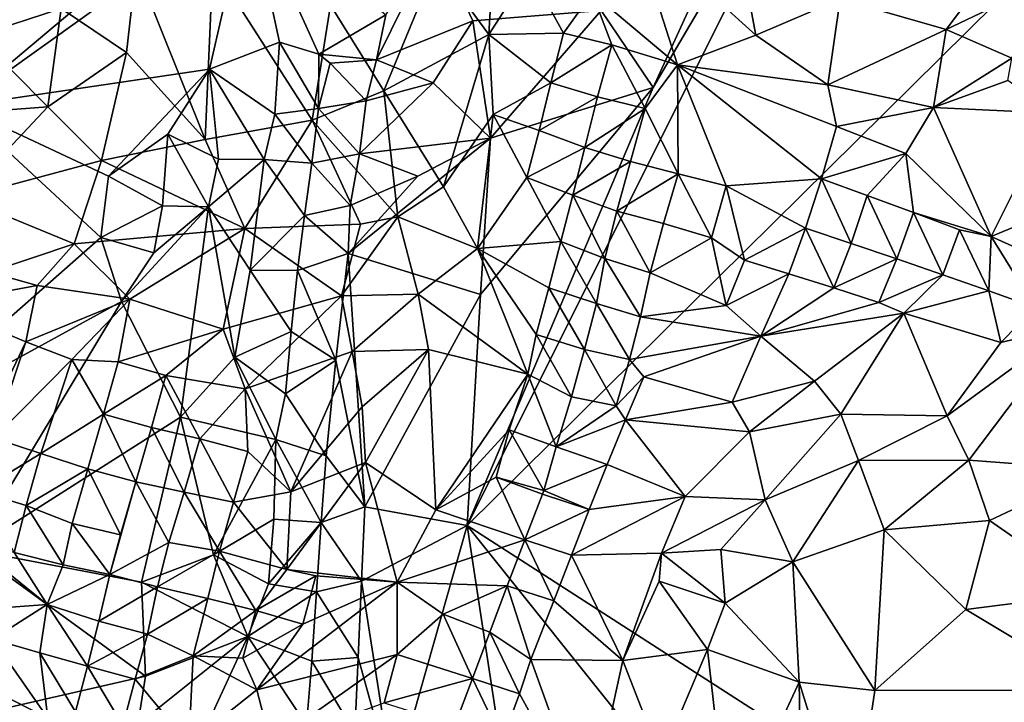
# Model space of a CAD drawing. Units: metres. Extents: x 24.25 to 26.44, y 0.05 to 2.26.
# Drawn here: x 24.97 to 25.37, y 1.18 to 1.46 of the extents above; entities that cross this region are included whole.
import ezdxf

# ---------------------------------------------------------------- set-up
doc = ezdxf.new("R2010")
doc.units = ezdxf.units.M

msp = doc.modelspace()

# ---------------------------------------------------------------- linework, layer by layer
at = {"layer": '1'}
for points in [[(24.94308, 1.42106, 10.59627), (24.81006, 1.69633, 10.58719), (25.13477, 1.58225, 10.59649)], [(24.94308, 1.42106, 10.59627), (25.13477, 1.58225, 10.59649), (25.06024, 1.50494, 10.5978)], [(25.14875, 1.25132, 10.58614), (25.22401, 1.42852, 10.59485), (25.3142, 1.58207, 10.60808)], [(25.40751, 1.50721, 10.62077), (25.14875, 1.25132, 10.58614), (25.3142, 1.58207, 10.60808)], [(25.22401, 1.42852, 10.59485), (25.26754, 1.52379, 10.60206), (25.3142, 1.58207, 10.60808)], [(25.26754, 1.52379, 10.60206), (25.22401, 1.42852, 10.59485), (25.20289, 1.45975, 10.59367)], [(25.36945, 1.10921, 10.61752), (25.14875, 1.25132, 10.58614), (25.40751, 1.50721, 10.62077)], [(25.04455, 1.43603, 10.6027), (24.94308, 1.42106, 10.59627), (25.06024, 1.50494, 10.5978)], [(25.07278, 1.44695, 10.60546), (25.04455, 1.43603, 10.6027), (25.06024, 1.50494, 10.5978)], [(25.07278, 1.44695, 10.60546), (25.06024, 1.50494, 10.5978), (25.08877, 1.44207, 10.6007)], [(25.08877, 1.44207, 10.6007), (25.06024, 1.50494, 10.5978), (25.11582, 1.45801, 10.61185)], [(25.21548, 1.49511, 10.74069), (25.26544, 1.44972, 10.74157), (25.25509, 1.50518, 10.75775)], [(25.26544, 1.44972, 10.74157), (25.29964, 1.46442, 10.75461), (25.25509, 1.50518, 10.75775)], [(25.19934, 1.46682, 10.72133), (25.23374, 1.43776, 10.71951), (25.21548, 1.49511, 10.74069)], [(25.21548, 1.49511, 10.74069), (25.23374, 1.43776, 10.71951), (25.26544, 1.44972, 10.74157)], [(25.13631, 1.47887, 10.72655), (25.15745, 1.45, 10.72015), (25.15971, 1.49002, 10.72033)], [(25.15971, 1.49002, 10.72033), (25.15745, 1.45, 10.72015), (25.17387, 1.47564, 10.71899)], [(24.96164, 1.48899, 10.77845), (24.95054, 1.44947, 10.78859), (24.98455, 1.46052, 10.78134)], [(25.112, 1.43978, 10.60373), (25.11582, 1.45801, 10.61185), (25.13583, 1.48789, 10.59568)], [(25.13583, 1.48789, 10.59568), (25.15106, 1.45556, 10.5943), (25.112, 1.43978, 10.60373)], [(25.20289, 1.45975, 10.59367), (25.15106, 1.45556, 10.5943), (25.13583, 1.48789, 10.59568)], [(25.01477, 1.47719, 10.76862), (25.0428, 1.40755, 10.77371), (25.04586, 1.47814, 10.76001)], [(25.04586, 1.47814, 10.76001), (25.0428, 1.40755, 10.77371), (25.08606, 1.4154, 10.76091)], [(25.04586, 1.47814, 10.76001), (25.08606, 1.4154, 10.76091), (25.09337, 1.46188, 10.75053)], [(25.09337, 1.46188, 10.75053), (25.11506, 1.42717, 10.74843), (25.13631, 1.47887, 10.72655)], [(25.13631, 1.47887, 10.72655), (25.11506, 1.42717, 10.74843), (25.15745, 1.45, 10.72015)], [(25.29964, 1.46442, 10.75461), (25.34248, 1.45207, 10.75418), (25.36201, 1.47813, 10.76144)], [(25.36201, 1.47813, 10.76144), (25.34248, 1.45207, 10.75418), (25.38097, 1.47054, 10.75782)], [(24.98455, 1.46052, 10.78134), (25.0109, 1.44272, 10.77804), (25.01477, 1.47719, 10.76862)], [(25.01477, 1.47719, 10.76862), (25.0109, 1.44272, 10.77804), (25.0428, 1.40755, 10.77371)], [(25.17387, 1.47564, 10.71899), (25.15745, 1.45, 10.72015), (25.18774, 1.45056, 10.71404)], [(25.17387, 1.47564, 10.71899), (25.18774, 1.45056, 10.71404), (25.19934, 1.46682, 10.72133)], [(25.34248, 1.45207, 10.75418), (25.36904, 1.44037, 10.75225), (25.38097, 1.47054, 10.75782)], [(25.19934, 1.46682, 10.72133), (25.18774, 1.45056, 10.71404), (25.20728, 1.44577, 10.71492)], [(25.19934, 1.46682, 10.72133), (25.20728, 1.44577, 10.71492), (25.23374, 1.43776, 10.71951)], [(25.09337, 1.46188, 10.75053), (25.08606, 1.4154, 10.76091), (25.11506, 1.42717, 10.74843)], [(25.26544, 1.44972, 10.74157), (25.29455, 1.42969, 10.7385), (25.29964, 1.46442, 10.75461)], [(25.29964, 1.46442, 10.75461), (25.29455, 1.42969, 10.7385), (25.34248, 1.45207, 10.75418)], [(24.95054, 1.44947, 10.78859), (24.97908, 1.42077, 10.78664), (24.98455, 1.46052, 10.78134)], [(24.98455, 1.46052, 10.78134), (24.97908, 1.42077, 10.78664), (25.0109, 1.44272, 10.77804)], [(25.11582, 1.45801, 10.61185), (25.112, 1.43978, 10.60373), (25.08877, 1.44207, 10.6007)], [(25.15106, 1.45556, 10.5943), (25.20289, 1.45975, 10.59367), (25.15817, 1.40808, 10.58984)], [(25.22401, 1.42852, 10.59485), (25.15817, 1.40808, 10.58984), (25.20289, 1.45975, 10.59367)], [(25.13496, 1.43051, 10.59379), (25.112, 1.43978, 10.60373), (25.15106, 1.45556, 10.5943)], [(25.15106, 1.45556, 10.5943), (25.15817, 1.40808, 10.58984), (25.13496, 1.43051, 10.59379)], [(25.11506, 1.42717, 10.74843), (25.13921, 1.3884, 10.74154), (25.15745, 1.45, 10.72015)], [(25.15745, 1.45, 10.72015), (25.13921, 1.3884, 10.74154), (25.15922, 1.41765, 10.72284)], [(25.15745, 1.45, 10.72015), (25.18253, 1.4305, 10.71012), (25.18774, 1.45056, 10.71404)], [(25.15745, 1.45, 10.72015), (25.15922, 1.41765, 10.72284), (25.18253, 1.4305, 10.71012)], [(25.18774, 1.45056, 10.71404), (25.18253, 1.4305, 10.71012), (25.20728, 1.44577, 10.71492)], [(25.26544, 1.44972, 10.74157), (25.23374, 1.43776, 10.71951), (25.29455, 1.42969, 10.7385)], [(25.29455, 1.42969, 10.7385), (25.33728, 1.42053, 10.74142), (25.34248, 1.45207, 10.75418)], [(25.34248, 1.45207, 10.75418), (25.33728, 1.42053, 10.74142), (25.36904, 1.44037, 10.75225)], [(24.95054, 1.44947, 10.78859), (24.93416, 1.41743, 10.79006), (24.97908, 1.42077, 10.78664)], [(25.07096, 1.41776, 10.61543), (25.04455, 1.43603, 10.6027), (25.07278, 1.44695, 10.60546)], [(25.07096, 1.41776, 10.61543), (25.07278, 1.44695, 10.60546), (25.08864, 1.42001, 10.60368)], [(25.08864, 1.42001, 10.60368), (25.07278, 1.44695, 10.60546), (25.08877, 1.44207, 10.6007)], [(25.18253, 1.4305, 10.71012), (25.20137, 1.42472, 10.70445), (25.20728, 1.44577, 10.71492)], [(25.20728, 1.44577, 10.71492), (25.20137, 1.42472, 10.70445), (25.22076, 1.42002, 10.70212)], [(25.20728, 1.44577, 10.71492), (25.22076, 1.42002, 10.70212), (25.23374, 1.43776, 10.71951)], [(25.0109, 1.44272, 10.77804), (24.97908, 1.42077, 10.78664), (25.00077, 1.39897, 10.78326)], [(25.0109, 1.44272, 10.77804), (25.00077, 1.39897, 10.78326), (25.0428, 1.40755, 10.77371)], [(25.08864, 1.42001, 10.60368), (25.08877, 1.44207, 10.6007), (25.09329, 1.43838, 10.61296)], [(25.08877, 1.44207, 10.6007), (25.112, 1.43978, 10.60373), (25.09329, 1.43838, 10.61296)], [(25.08864, 1.42001, 10.60368), (25.09329, 1.43838, 10.61296), (25.10785, 1.4232, 10.59331)], [(25.09329, 1.43838, 10.61296), (25.112, 1.43978, 10.60373), (25.10785, 1.4232, 10.59331)], [(25.13496, 1.43051, 10.59379), (25.10785, 1.4232, 10.59331), (25.112, 1.43978, 10.60373)], [(25.23403, 1.39364, 10.68455), (25.23374, 1.43776, 10.71951), (25.22076, 1.42002, 10.70212)], [(25.23403, 1.39364, 10.68455), (25.25354, 1.38873, 10.68888), (25.23374, 1.43776, 10.71951)], [(25.23374, 1.43776, 10.71951), (25.25354, 1.38873, 10.68888), (25.29204, 1.39164, 10.71057)], [(25.23374, 1.43776, 10.71951), (25.29204, 1.39164, 10.71057), (25.29815, 1.41274, 10.72806)], [(25.23374, 1.43776, 10.71951), (25.29815, 1.41274, 10.72806), (25.29455, 1.42969, 10.7385)], [(25.36904, 1.44037, 10.75225), (25.33728, 1.42053, 10.74142), (25.36738, 1.43141, 10.74912)], [(24.94308, 1.42106, 10.59627), (25.04455, 1.43603, 10.6027), (25.00359, 1.39272, 10.60213)], [(25.00359, 1.39272, 10.60213), (25.04455, 1.43603, 10.6027), (25.0276, 1.40971, 10.6046)], [(25.04816, 1.39951, 10.61461), (25.0276, 1.40971, 10.6046), (25.04455, 1.43603, 10.6027)], [(25.06666, 1.39941, 10.60549), (25.04816, 1.39951, 10.61461), (25.04455, 1.43603, 10.6027)], [(25.06666, 1.39941, 10.60549), (25.04455, 1.43603, 10.6027), (25.07096, 1.41776, 10.61543)], [(25.13496, 1.43051, 10.59379), (25.15817, 1.40808, 10.58984), (25.10514, 1.40178, 10.58981)], [(25.10785, 1.4232, 10.59331), (25.13496, 1.43051, 10.59379), (25.10514, 1.40178, 10.58981)], [(25.15922, 1.41765, 10.72284), (25.17783, 1.4111, 10.70991), (25.18253, 1.4305, 10.71012)], [(25.18253, 1.4305, 10.71012), (25.17783, 1.4111, 10.70991), (25.20137, 1.42472, 10.70445)], [(25.36738, 1.43141, 10.74912), (25.33728, 1.42053, 10.74142), (25.38556, 1.41818, 10.74623)], [(25.12062, 1.37624, 10.75232), (25.11506, 1.42717, 10.74843), (25.08606, 1.4154, 10.76091)], [(25.12062, 1.37624, 10.75232), (25.13921, 1.3884, 10.74154), (25.11506, 1.42717, 10.74843)], [(25.15407, 1.34484, 10.58675), (25.22401, 1.42852, 10.59485), (25.14875, 1.25132, 10.58614)], [(25.22401, 1.42852, 10.59485), (25.15407, 1.34484, 10.58675), (25.15817, 1.40808, 10.58984)], [(25.29455, 1.42969, 10.7385), (25.29815, 1.41274, 10.72806), (25.33728, 1.42053, 10.74142)], [(25.10514, 1.40178, 10.58981), (25.08864, 1.42001, 10.60368), (25.10785, 1.4232, 10.59331)], [(25.17783, 1.4111, 10.70991), (25.19631, 1.40432, 10.69729), (25.20137, 1.42472, 10.70445)], [(25.20137, 1.42472, 10.70445), (25.19631, 1.40432, 10.69729), (25.22076, 1.42002, 10.70212)], [(25.00055, 1.36787, 10.6022), (24.90879, 1.28726, 10.59852), (24.94308, 1.42106, 10.59627)], [(24.93416, 1.41743, 10.79006), (24.9445, 1.38388, 10.78684), (24.97908, 1.42077, 10.78664)], [(25.00055, 1.36787, 10.6022), (24.94308, 1.42106, 10.59627), (25.00359, 1.39272, 10.60213)], [(24.97908, 1.42077, 10.78664), (24.9445, 1.38388, 10.78684), (25.00077, 1.39897, 10.78326)], [(25.08584, 1.39792, 10.60084), (25.07096, 1.41776, 10.61543), (25.08864, 1.42001, 10.60368)], [(25.10514, 1.40178, 10.58981), (25.08584, 1.39792, 10.60084), (25.08864, 1.42001, 10.60368)], [(25.19631, 1.40432, 10.69729), (25.21475, 1.3986, 10.68746), (25.22076, 1.42002, 10.70212)], [(25.21475, 1.3986, 10.68746), (25.23403, 1.39364, 10.68455), (25.22076, 1.42002, 10.70212)], [(25.29815, 1.41274, 10.72806), (25.32622, 1.40191, 10.72898), (25.33728, 1.42053, 10.74142)], [(25.32622, 1.40191, 10.72898), (25.36071, 1.36832, 10.71906), (25.33728, 1.42053, 10.74142)], [(25.33728, 1.42053, 10.74142), (25.36071, 1.36832, 10.71906), (25.38556, 1.41818, 10.74623)], [(25.38556, 1.41818, 10.74623), (25.36071, 1.36832, 10.71906), (25.39991, 1.3846, 10.73336)], [(25.08606, 1.4154, 10.76091), (25.0428, 1.40755, 10.77371), (25.05882, 1.37153, 10.77029)], [(25.08606, 1.4154, 10.76091), (25.05882, 1.37153, 10.77029), (25.10558, 1.37331, 10.75773)], [(25.08584, 1.39792, 10.60084), (25.06666, 1.39941, 10.60549), (25.07096, 1.41776, 10.61543)], [(25.08606, 1.4154, 10.76091), (25.10558, 1.37331, 10.75773), (25.12062, 1.37624, 10.75232)], [(25.15922, 1.41765, 10.72284), (25.13921, 1.3884, 10.74154), (25.15295, 1.36342, 10.73361)], [(25.15922, 1.41765, 10.72284), (25.15295, 1.36342, 10.73361), (25.17286, 1.39217, 10.71342)], [(25.17286, 1.39217, 10.71342), (25.17783, 1.4111, 10.70991), (25.15922, 1.41765, 10.72284)], [(25.17783, 1.4111, 10.70991), (25.17286, 1.39217, 10.71342), (25.19631, 1.40432, 10.69729)], [(25.32622, 1.40191, 10.72898), (25.29815, 1.41274, 10.72806), (25.29204, 1.39164, 10.71057)], [(25.00077, 1.39897, 10.78326), (25.05882, 1.37153, 10.77029), (25.0428, 1.40755, 10.77371)], [(25.02547, 1.3807, 10.61456), (25.00359, 1.39272, 10.60213), (25.0276, 1.40971, 10.6046)], [(25.02547, 1.3807, 10.61456), (25.0276, 1.40971, 10.6046), (25.04407, 1.38033, 10.60579)], [(25.04407, 1.38033, 10.60579), (25.0276, 1.40971, 10.6046), (25.04816, 1.39951, 10.61461)], [(25.15407, 1.34484, 10.58675), (25.10056, 1.36134, 10.58529), (25.15817, 1.40808, 10.58984)], [(25.12872, 1.39267, 10.58811), (25.15817, 1.40808, 10.58984), (25.10056, 1.36134, 10.58529)], [(25.10514, 1.40178, 10.58981), (25.15817, 1.40808, 10.58984), (25.12872, 1.39267, 10.58811)], [(25.17286, 1.39217, 10.71342), (25.19145, 1.38502, 10.69587), (25.19631, 1.40432, 10.69729)], [(25.19145, 1.38502, 10.69587), (25.21475, 1.3986, 10.68746), (25.19631, 1.40432, 10.69729)], [(25.29204, 1.39164, 10.71057), (25.31058, 1.38481, 10.71378), (25.32622, 1.40191, 10.72898)], [(25.31058, 1.38481, 10.71378), (25.32922, 1.37794, 10.7163), (25.32622, 1.40191, 10.72898)], [(25.32622, 1.40191, 10.72898), (25.32922, 1.37794, 10.7163), (25.36071, 1.36832, 10.71906)], [(24.9445, 1.38388, 10.78684), (24.98981, 1.36531, 10.78147), (25.00077, 1.39897, 10.78326)], [(25.00077, 1.39897, 10.78326), (24.98981, 1.36531, 10.78147), (25.05882, 1.37153, 10.77029)], [(25.04407, 1.38033, 10.60579), (25.04816, 1.39951, 10.61461), (25.06666, 1.39941, 10.60549)], [(25.06091, 1.3546, 10.60122), (25.04407, 1.38033, 10.60579), (25.06666, 1.39941, 10.60549)], [(25.06091, 1.3546, 10.60122), (25.06666, 1.39941, 10.60549), (25.0829, 1.37682, 10.59747)], [(25.0829, 1.37682, 10.59747), (25.06666, 1.39941, 10.60549), (25.08584, 1.39792, 10.60084)], [(25.0829, 1.37682, 10.59747), (25.08584, 1.39792, 10.60084), (25.1014, 1.38077, 10.58533)], [(25.1014, 1.38077, 10.58533), (25.08584, 1.39792, 10.60084), (25.10514, 1.40178, 10.58981)], [(25.10514, 1.40178, 10.58981), (25.12872, 1.39267, 10.58811), (25.1014, 1.38077, 10.58533)], [(25.20922, 1.37855, 10.68012), (25.21475, 1.3986, 10.68746), (25.19145, 1.38502, 10.69587)], [(25.21475, 1.3986, 10.68746), (25.20922, 1.37855, 10.68012), (25.23403, 1.39364, 10.68455)], [(25.00055, 1.36787, 10.6022), (25.00359, 1.39272, 10.60213), (25.02547, 1.3807, 10.61456)], [(25.10056, 1.36134, 10.58529), (25.1014, 1.38077, 10.58533), (25.12872, 1.39267, 10.58811)], [(25.17286, 1.39217, 10.71342), (25.15295, 1.36342, 10.73361), (25.18657, 1.36626, 10.70041)], [(25.17286, 1.39217, 10.71342), (25.18657, 1.36626, 10.70041), (25.19145, 1.38502, 10.69587)], [(25.20922, 1.37855, 10.68012), (25.22807, 1.37352, 10.67223), (25.23403, 1.39364, 10.68455)], [(25.23403, 1.39364, 10.68455), (25.22807, 1.37352, 10.67223), (25.24752, 1.3677, 10.67807)], [(25.23403, 1.39364, 10.68455), (25.24752, 1.3677, 10.67807), (25.25354, 1.38873, 10.68888)], [(25.25354, 1.38873, 10.68888), (25.28561, 1.37162, 10.69777), (25.29204, 1.39164, 10.71057)], [(25.29204, 1.39164, 10.71057), (25.28561, 1.37162, 10.69777), (25.30398, 1.36548, 10.70456)], [(25.29204, 1.39164, 10.71057), (25.30398, 1.36548, 10.70456), (25.31058, 1.38481, 10.71378)], [(25.15295, 1.36342, 10.73361), (25.13921, 1.3884, 10.74154), (25.12062, 1.37624, 10.75232)], [(25.25354, 1.38873, 10.68888), (25.24752, 1.3677, 10.67807), (25.26084, 1.35875, 10.68605)], [(25.25354, 1.38873, 10.68888), (25.26084, 1.35875, 10.68605), (25.28561, 1.37162, 10.69777)], [(24.9445, 1.38388, 10.78684), (24.95556, 1.35381, 10.77904), (24.98981, 1.36531, 10.78147)], [(25.18657, 1.36626, 10.70041), (25.20441, 1.35942, 10.68311), (25.19145, 1.38502, 10.69587)], [(25.20441, 1.35942, 10.68311), (25.20922, 1.37855, 10.68012), (25.19145, 1.38502, 10.69587)], [(25.31058, 1.38481, 10.71378), (25.30398, 1.36548, 10.70456), (25.32247, 1.35922, 10.71043)], [(25.31058, 1.38481, 10.71378), (25.32247, 1.35922, 10.71043), (25.32922, 1.37794, 10.7163)], [(25.36071, 1.36832, 10.71906), (25.38549, 1.35711, 10.72012), (25.39991, 1.3846, 10.73336)], [(25.02202, 1.3617, 10.60485), (25.00055, 1.36787, 10.6022), (25.02547, 1.3807, 10.61456)], [(25.03275, 1.29516, 10.60024), (25.00892, 1.34198, 10.60282), (25.04407, 1.38033, 10.60579)], [(25.00892, 1.34198, 10.60282), (25.02202, 1.3617, 10.60485), (25.04407, 1.38033, 10.60579)], [(25.02202, 1.3617, 10.60485), (25.02547, 1.3807, 10.61456), (25.04407, 1.38033, 10.60579)], [(25.03275, 1.29516, 10.60024), (25.04407, 1.38033, 10.60579), (25.0548, 1.31938, 10.60037)], [(25.0548, 1.31938, 10.60037), (25.04407, 1.38033, 10.60579), (25.06091, 1.3546, 10.60122)], [(25.10056, 1.36134, 10.58529), (25.0829, 1.37682, 10.59747), (25.1014, 1.38077, 10.58533)], [(25.20922, 1.37855, 10.68012), (25.20441, 1.35942, 10.68311), (25.22279, 1.35356, 10.67507)], [(25.22807, 1.37352, 10.67223), (25.20922, 1.37855, 10.68012), (25.22279, 1.35356, 10.67507)], [(25.0801, 1.35447, 10.59536), (25.06091, 1.3546, 10.60122), (25.0829, 1.37682, 10.59747)], [(25.0801, 1.35447, 10.59536), (25.0829, 1.37682, 10.59747), (25.10056, 1.36134, 10.58529)], [(25.09784, 1.34423, 10.75899), (25.12883, 1.34499, 10.74767), (25.12062, 1.37624, 10.75232)], [(25.10558, 1.37331, 10.75773), (25.09784, 1.34423, 10.75899), (25.12062, 1.37624, 10.75232)], [(25.12883, 1.34499, 10.74767), (25.15295, 1.36342, 10.73361), (25.12062, 1.37624, 10.75232)], [(25.32922, 1.37794, 10.7163), (25.32247, 1.35922, 10.71043), (25.34113, 1.35281, 10.71512)], [(25.32922, 1.37794, 10.7163), (25.34113, 1.35281, 10.71512), (25.34792, 1.37102, 10.71804)], [(25.32922, 1.37794, 10.7163), (25.34792, 1.37102, 10.71804), (25.36071, 1.36832, 10.71906)], [(24.98981, 1.36531, 10.78147), (25.01226, 1.34295, 10.77485), (25.05882, 1.37153, 10.77029)], [(25.01226, 1.34295, 10.77485), (25.05, 1.33079, 10.76727), (25.05882, 1.37153, 10.77029)], [(25.05882, 1.37153, 10.77029), (25.05, 1.33079, 10.76727), (25.09784, 1.34423, 10.75899)], [(25.05882, 1.37153, 10.77029), (25.09784, 1.34423, 10.75899), (25.10558, 1.37331, 10.75773)], [(25.22807, 1.37352, 10.67223), (25.22279, 1.35356, 10.67507), (25.24752, 1.3677, 10.67807)], [(25.26084, 1.35875, 10.68605), (25.27886, 1.35312, 10.69753), (25.28561, 1.37162, 10.69777)], [(25.27886, 1.35312, 10.69753), (25.29698, 1.34755, 10.70769), (25.28561, 1.37162, 10.69777)], [(25.28561, 1.37162, 10.69777), (25.29698, 1.34755, 10.70769), (25.30398, 1.36548, 10.70456)], [(25.34113, 1.35281, 10.71512), (25.35978, 1.3463, 10.71912), (25.34792, 1.37102, 10.71804)], [(25.34792, 1.37102, 10.71804), (25.35978, 1.3463, 10.71912), (25.36071, 1.36832, 10.71906)], [(24.90879, 1.28726, 10.59852), (25.00055, 1.36787, 10.6022), (25.00892, 1.34198, 10.60282)], [(25.00892, 1.34198, 10.60282), (25.00055, 1.36787, 10.6022), (25.02202, 1.3617, 10.60485)], [(25.15295, 1.36342, 10.73361), (25.18179, 1.34754, 10.70724), (25.18657, 1.36626, 10.70041)], [(25.18179, 1.34754, 10.70724), (25.20106, 1.34109, 10.69275), (25.18657, 1.36626, 10.70041)], [(25.20106, 1.34109, 10.69275), (25.20441, 1.35942, 10.68311), (25.18657, 1.36626, 10.70041)], [(25.24752, 1.3677, 10.67807), (25.22279, 1.35356, 10.67507), (25.2535, 1.3404, 10.69611)], [(25.26084, 1.35875, 10.68605), (25.24752, 1.3677, 10.67807), (25.2535, 1.3404, 10.69611)], [(25.35978, 1.3463, 10.71912), (25.37845, 1.33953, 10.7225), (25.36071, 1.36832, 10.71906)], [(25.36071, 1.36832, 10.71906), (25.37845, 1.33953, 10.7225), (25.38549, 1.35711, 10.72012)], [(24.95556, 1.35381, 10.77904), (24.97476, 1.34842, 10.7777), (24.98981, 1.36531, 10.78147)], [(24.97476, 1.34842, 10.7777), (25.01226, 1.34295, 10.77485), (24.98981, 1.36531, 10.78147)], [(25.15295, 1.36342, 10.73361), (25.12883, 1.34499, 10.74767), (25.17326, 1.3125, 10.71417)], [(25.17326, 1.3125, 10.71417), (25.17664, 1.32855, 10.71238), (25.15295, 1.36342, 10.73361)], [(25.17664, 1.32855, 10.71238), (25.18179, 1.34754, 10.70724), (25.15295, 1.36342, 10.73361)], [(25.30398, 1.36548, 10.70456), (25.29698, 1.34755, 10.70769), (25.32247, 1.35922, 10.71043)], [(25.09559, 1.31819, 10.58812), (25.0801, 1.35447, 10.59536), (25.10056, 1.36134, 10.58529)], [(25.10739, 1.25887, 10.57995), (25.09559, 1.31819, 10.58812), (25.10056, 1.36134, 10.58529)], [(25.10056, 1.36134, 10.58529), (25.15407, 1.34484, 10.58675), (25.10739, 1.25887, 10.57995)], [(25.21887, 1.33575, 10.68789), (25.20441, 1.35942, 10.68311), (25.20106, 1.34109, 10.69275)], [(25.20441, 1.35942, 10.68311), (25.21887, 1.33575, 10.68789), (25.22279, 1.35356, 10.67507)], [(25.26084, 1.35875, 10.68605), (25.2535, 1.3404, 10.69611), (25.27886, 1.35312, 10.69753)], [(25.29698, 1.34755, 10.70769), (25.31528, 1.34158, 10.71653), (25.32247, 1.35922, 10.71043)], [(25.32247, 1.35922, 10.71043), (25.31528, 1.34158, 10.71653), (25.34113, 1.35281, 10.71512)], [(25.07756, 1.32988, 10.59595), (25.0548, 1.31938, 10.60037), (25.06091, 1.3546, 10.60122)], [(25.07756, 1.32988, 10.59595), (25.06091, 1.3546, 10.60122), (25.0801, 1.35447, 10.59536)], [(25.07756, 1.32988, 10.59595), (25.0801, 1.35447, 10.59536), (25.09559, 1.31819, 10.58812)], [(24.95556, 1.35381, 10.77904), (24.93399, 1.34091, 10.76888), (24.97476, 1.34842, 10.7777)], [(25.22279, 1.35356, 10.67507), (25.21887, 1.33575, 10.68789), (25.2535, 1.3404, 10.69611)], [(25.2535, 1.3404, 10.69611), (25.2675, 1.328, 10.71793), (25.27886, 1.35312, 10.69753)], [(25.27886, 1.35312, 10.69753), (25.2675, 1.328, 10.71793), (25.29698, 1.34755, 10.70769)], [(25.31528, 1.34158, 10.71653), (25.32532, 1.33719, 10.72158), (25.34113, 1.35281, 10.71512)], [(25.34113, 1.35281, 10.71512), (25.32532, 1.33719, 10.72158), (25.35978, 1.3463, 10.71912)], [(24.93399, 1.34091, 10.76888), (24.97026, 1.32567, 10.76459), (24.97476, 1.34842, 10.7777)], [(24.97476, 1.34842, 10.7777), (24.97026, 1.32567, 10.76459), (25.01226, 1.34295, 10.77485)], [(25.18179, 1.34754, 10.70724), (25.17664, 1.32855, 10.71238), (25.1962, 1.32251, 10.70137)], [(25.18179, 1.34754, 10.70724), (25.1962, 1.32251, 10.70137), (25.20106, 1.34109, 10.69275)], [(25.29698, 1.34755, 10.70769), (25.2675, 1.328, 10.71793), (25.31528, 1.34158, 10.71653)], [(25.32532, 1.33719, 10.72158), (25.36459, 1.32538, 10.73268), (25.35978, 1.3463, 10.71912)], [(25.35978, 1.3463, 10.71912), (25.36459, 1.32538, 10.73268), (25.37845, 1.33953, 10.7225)], [(24.97026, 1.32567, 10.76459), (24.98877, 1.31853, 10.76211), (25.01226, 1.34295, 10.77485)], [(24.98877, 1.31853, 10.76211), (25.00758, 1.3175, 10.76313), (25.01226, 1.34295, 10.77485)], [(25.01226, 1.34295, 10.77485), (25.00758, 1.3175, 10.76313), (25.05, 1.33079, 10.76727)], [(25.05, 1.33079, 10.76727), (25.05898, 1.30668, 10.76085), (25.09784, 1.34423, 10.75899)], [(25.05898, 1.30668, 10.76085), (25.10226, 1.32167, 10.7552), (25.09784, 1.34423, 10.75899)], [(25.09784, 1.34423, 10.75899), (25.10226, 1.32167, 10.7552), (25.12883, 1.34499, 10.74767)], [(25.13314, 1.32249, 10.74196), (25.12883, 1.34499, 10.74767), (25.10226, 1.32167, 10.7552)], [(25.14875, 1.25132, 10.58614), (25.10739, 1.25887, 10.57995), (25.15407, 1.34484, 10.58675)], [(25.12883, 1.34499, 10.74767), (25.13314, 1.32249, 10.74196), (25.17326, 1.3125, 10.71417)], [(24.94842, 1.24144, 10.59879), (24.90879, 1.28726, 10.59852), (25.00892, 1.34198, 10.60282)], [(24.93399, 1.34091, 10.76888), (24.9514, 1.28648, 10.72473), (24.97026, 1.32567, 10.76459)], [(25.03275, 1.29516, 10.60024), (24.94842, 1.24144, 10.59879), (25.00892, 1.34198, 10.60282)], [(25.20106, 1.34109, 10.69275), (25.1962, 1.32251, 10.70137), (25.2144, 1.31843, 10.70168)], [(25.21887, 1.33575, 10.68789), (25.20106, 1.34109, 10.69275), (25.2144, 1.31843, 10.70168)], [(25.21887, 1.33575, 10.68789), (25.2675, 1.328, 10.71793), (25.2535, 1.3404, 10.69611)], [(25.2675, 1.328, 10.71793), (25.32532, 1.33719, 10.72158), (25.31528, 1.34158, 10.71653)], [(25.37845, 1.33953, 10.7225), (25.36459, 1.32538, 10.73268), (25.39273, 1.33223, 10.72588)], [(25.21887, 1.33575, 10.68789), (25.2144, 1.31843, 10.70168), (25.2675, 1.328, 10.71793)], [(25.2675, 1.328, 10.71793), (25.28917, 1.30972, 10.74548), (25.32532, 1.33719, 10.72158)], [(25.32532, 1.33719, 10.72158), (25.28917, 1.30972, 10.74548), (25.29991, 1.29641, 10.75862)], [(25.34282, 1.2957, 10.76062), (25.32532, 1.33719, 10.72158), (25.29991, 1.29641, 10.75862)], [(25.32532, 1.33719, 10.72158), (25.34282, 1.2957, 10.76062), (25.36459, 1.32538, 10.73268)], [(25.00758, 1.3175, 10.76313), (25.02681, 1.31197, 10.76176), (25.05, 1.33079, 10.76727)], [(25.02681, 1.31197, 10.76176), (25.05898, 1.30668, 10.76085), (25.05, 1.33079, 10.76727)], [(25.39273, 1.33223, 10.72588), (25.36459, 1.32538, 10.73268), (25.34282, 1.2957, 10.76062)], [(25.34282, 1.2957, 10.76062), (25.35162, 1.27771, 10.77121), (25.39273, 1.33223, 10.72588)], [(25.39273, 1.33223, 10.72588), (25.35162, 1.27771, 10.77121), (25.40356, 1.27391, 10.7687)], [(25.07517, 1.30465, 10.59757), (25.0548, 1.31938, 10.60037), (25.07756, 1.32988, 10.59595)], [(25.07517, 1.30465, 10.59757), (25.07756, 1.32988, 10.59595), (25.09559, 1.31819, 10.58812)], [(25.17664, 1.32855, 10.71238), (25.17326, 1.3125, 10.71417), (25.19091, 1.30332, 10.70749)], [(25.17664, 1.32855, 10.71238), (25.19091, 1.30332, 10.70749), (25.1962, 1.32251, 10.70137)], [(25.2144, 1.31843, 10.70168), (25.22013, 1.31153, 10.70968), (25.2675, 1.328, 10.71793)], [(25.22013, 1.31153, 10.70968), (25.25585, 1.30124, 10.74051), (25.2675, 1.328, 10.71793)], [(25.2675, 1.328, 10.71793), (25.25585, 1.30124, 10.74051), (25.28917, 1.30972, 10.74548)], [(24.97026, 1.32567, 10.76459), (24.9514, 1.28648, 10.72473), (24.95731, 1.28667, 10.726)], [(24.97026, 1.32567, 10.76459), (24.95731, 1.28667, 10.726), (24.98877, 1.31853, 10.76211)], [(25.10623, 1.29931, 10.74976), (25.13314, 1.32249, 10.74196), (25.10226, 1.32167, 10.7552)], [(25.10753, 1.27675, 10.74582), (25.13314, 1.32249, 10.74196), (25.10623, 1.29931, 10.74976)], [(25.13314, 1.32249, 10.74196), (25.10753, 1.27675, 10.74582), (25.1361, 1.2577, 10.72807)], [(25.13314, 1.32249, 10.74196), (25.1361, 1.2577, 10.72807), (25.17326, 1.3125, 10.71417)], [(25.1962, 1.32251, 10.70137), (25.19091, 1.30332, 10.70749), (25.20896, 1.29978, 10.71167)], [(25.1962, 1.32251, 10.70137), (25.20896, 1.29978, 10.71167), (25.2144, 1.31843, 10.70168)], [(24.95731, 1.28667, 10.726), (24.97624, 1.28052, 10.72432), (24.98877, 1.31853, 10.76211)], [(24.97624, 1.28052, 10.72432), (25.00163, 1.29641, 10.74586), (24.98877, 1.31853, 10.76211)], [(24.98877, 1.31853, 10.76211), (25.00163, 1.29641, 10.74586), (25.00758, 1.3175, 10.76313)], [(25.07138, 1.28606, 10.59917), (25.03275, 1.29516, 10.60024), (25.0548, 1.31938, 10.60037)], [(25.07138, 1.28606, 10.59917), (25.0548, 1.31938, 10.60037), (25.07517, 1.30465, 10.59757)], [(25.05898, 1.30668, 10.76085), (25.07738, 1.26489, 10.75058), (25.10226, 1.32167, 10.7552)], [(25.10226, 1.32167, 10.7552), (25.07738, 1.26489, 10.75058), (25.10623, 1.29931, 10.74976)], [(25.2144, 1.31843, 10.70168), (25.20896, 1.29978, 10.71167), (25.22013, 1.31153, 10.70968)], [(25.02681, 1.31197, 10.76176), (25.00758, 1.3175, 10.76313), (25.00163, 1.29641, 10.74586)], [(25.09174, 1.27956, 10.59197), (25.07517, 1.30465, 10.59757), (25.09559, 1.31819, 10.58812)], [(25.10739, 1.25887, 10.57995), (25.09174, 1.27956, 10.59197), (25.09559, 1.31819, 10.58812)], [(25.00163, 1.29641, 10.74586), (25.02099, 1.29095, 10.74786), (25.02681, 1.31197, 10.76176)], [(25.02681, 1.31197, 10.76176), (25.02099, 1.29095, 10.74786), (25.04058, 1.28634, 10.75229)], [(25.02681, 1.31197, 10.76176), (25.04058, 1.28634, 10.75229), (25.05898, 1.30668, 10.76085)], [(25.1361, 1.2577, 10.72807), (25.16574, 1.29009, 10.71646), (25.17326, 1.3125, 10.71417)], [(25.16574, 1.29009, 10.71646), (25.18474, 1.28309, 10.71212), (25.17326, 1.3125, 10.71417)], [(25.17326, 1.3125, 10.71417), (25.18474, 1.28309, 10.71212), (25.19091, 1.30332, 10.70749)], [(25.20896, 1.29978, 10.71167), (25.21275, 1.29404, 10.71745), (25.22013, 1.31153, 10.70968)], [(25.22013, 1.31153, 10.70968), (25.21275, 1.29404, 10.71745), (25.25585, 1.30124, 10.74051)], [(25.04058, 1.28634, 10.75229), (25.05994, 1.28131, 10.75432), (25.05898, 1.30668, 10.76085)], [(25.05898, 1.30668, 10.76085), (25.05994, 1.28131, 10.75432), (25.07738, 1.26489, 10.75058)], [(25.28917, 1.30972, 10.74548), (25.25585, 1.30124, 10.74051), (25.26291, 1.28925, 10.75365)], [(25.26291, 1.28925, 10.75365), (25.29991, 1.29641, 10.75862), (25.28917, 1.30972, 10.74548)], [(25.07138, 1.28606, 10.59917), (25.07517, 1.30465, 10.59757), (25.09174, 1.27956, 10.59197)], [(25.19091, 1.30332, 10.70749), (25.18474, 1.28309, 10.71212), (25.20896, 1.29978, 10.71167)], [(25.07738, 1.26489, 10.75058), (25.10753, 1.27675, 10.74582), (25.10623, 1.29931, 10.74976)], [(25.20896, 1.29978, 10.71167), (25.18474, 1.28309, 10.71212), (25.21275, 1.29404, 10.71745)], [(25.25585, 1.30124, 10.74051), (25.21275, 1.29404, 10.71745), (25.26291, 1.28925, 10.75365)], [(25.01695, 1.22834, 10.59781), (24.94842, 1.24144, 10.59879), (25.03275, 1.29516, 10.60024)], [(24.97624, 1.28052, 10.72432), (24.99533, 1.27421, 10.72421), (25.00163, 1.29641, 10.74586)], [(24.99533, 1.27421, 10.72421), (25.01466, 1.26896, 10.72949), (25.00163, 1.29641, 10.74586)], [(25.00163, 1.29641, 10.74586), (25.01466, 1.26896, 10.72949), (25.02099, 1.29095, 10.74786)], [(25.01695, 1.22834, 10.59781), (25.03275, 1.29516, 10.60024), (25.04612, 1.23943, 10.60055)], [(25.04612, 1.23943, 10.60055), (25.03275, 1.29516, 10.60024), (25.07138, 1.28606, 10.59917)], [(25.26291, 1.28925, 10.75365), (25.26923, 1.26174, 10.76814), (25.29991, 1.29641, 10.75862)], [(25.26923, 1.26174, 10.76814), (25.30695, 1.27757, 10.76953), (25.29991, 1.29641, 10.75862)], [(25.29991, 1.29641, 10.75862), (25.30695, 1.27757, 10.76953), (25.34282, 1.2957, 10.76062)], [(25.30695, 1.27757, 10.76953), (25.35162, 1.27771, 10.77121), (25.34282, 1.2957, 10.76062)], [(25.01466, 1.26896, 10.72949), (25.03428, 1.26479, 10.73909), (25.02099, 1.29095, 10.74786)], [(25.02099, 1.29095, 10.74786), (25.03428, 1.26479, 10.73909), (25.04058, 1.28634, 10.75229)], [(25.18474, 1.28309, 10.71212), (25.20538, 1.27605, 10.72262), (25.21275, 1.29404, 10.71745)], [(25.20538, 1.27605, 10.72262), (25.23696, 1.2631, 10.75304), (25.21275, 1.29404, 10.71745)], [(25.21275, 1.29404, 10.71745), (25.23696, 1.2631, 10.75304), (25.26291, 1.28925, 10.75365)], [(24.95731, 1.28667, 10.726), (24.95118, 1.26522, 10.71822), (24.97624, 1.28052, 10.72432)], [(25.1361, 1.2577, 10.72807), (25.16039, 1.27082, 10.71751), (25.16574, 1.29009, 10.71646)], [(25.16039, 1.27082, 10.71751), (25.17967, 1.26548, 10.71524), (25.16574, 1.29009, 10.71646)], [(25.17967, 1.26548, 10.71524), (25.18474, 1.28309, 10.71212), (25.16574, 1.29009, 10.71646)], [(25.23696, 1.2631, 10.75304), (25.26923, 1.26174, 10.76814), (25.26291, 1.28925, 10.75365)], [(25.03428, 1.26479, 10.73909), (25.05419, 1.26075, 10.74714), (25.04058, 1.28634, 10.75229)], [(25.05419, 1.26075, 10.74714), (25.05994, 1.28131, 10.75432), (25.04058, 1.28634, 10.75229)], [(25.07049, 1.25385, 10.59917), (25.04612, 1.23943, 10.60055), (25.07138, 1.28606, 10.59917)], [(25.07049, 1.25385, 10.59917), (25.07138, 1.28606, 10.59917), (25.08967, 1.25252, 10.59605)], [(25.08967, 1.25252, 10.59605), (25.07138, 1.28606, 10.59917), (25.09174, 1.27956, 10.59197)], [(25.18474, 1.28309, 10.71212), (25.17967, 1.26548, 10.71524), (25.20538, 1.27605, 10.72262)], [(24.95118, 1.26522, 10.71822), (24.97029, 1.25941, 10.71387), (24.97624, 1.28052, 10.72432)], [(24.97624, 1.28052, 10.72432), (24.97029, 1.25941, 10.71387), (24.99533, 1.27421, 10.72421)], [(25.05994, 1.28131, 10.75432), (25.05419, 1.26075, 10.74714), (25.07738, 1.26489, 10.75058)], [(25.08967, 1.25252, 10.59605), (25.09174, 1.27956, 10.59197), (25.10739, 1.25887, 10.57995)], [(25.07583, 1.23353, 10.74701), (25.12041, 1.22839, 10.73093), (25.10753, 1.27675, 10.74582)], [(25.07738, 1.26489, 10.75058), (25.07583, 1.23353, 10.74701), (25.10753, 1.27675, 10.74582)], [(25.10753, 1.27675, 10.74582), (25.12041, 1.22839, 10.73093), (25.1361, 1.2577, 10.72807)], [(25.17967, 1.26548, 10.71524), (25.19811, 1.25775, 10.72628), (25.20538, 1.27605, 10.72262)], [(25.20538, 1.27605, 10.72262), (25.19811, 1.25775, 10.72628), (25.23696, 1.2631, 10.75304)], [(25.26923, 1.26174, 10.76814), (25.28051, 1.23666, 10.77699), (25.30695, 1.27757, 10.76953)], [(25.30695, 1.27757, 10.76953), (25.28051, 1.23666, 10.77699), (25.31743, 1.24961, 10.77929)], [(25.30695, 1.27757, 10.76953), (25.31743, 1.24961, 10.77929), (25.35162, 1.27771, 10.77121)], [(25.31743, 1.24961, 10.77929), (25.36001, 1.25338, 10.77979), (25.35162, 1.27771, 10.77121)], [(25.35162, 1.27771, 10.77121), (25.36001, 1.25338, 10.77979), (25.40356, 1.27391, 10.7687)], [(24.97029, 1.25941, 10.71387), (24.98892, 1.25212, 10.69781), (24.99533, 1.27421, 10.72421)], [(25.00849, 1.2475, 10.70333), (24.99533, 1.27421, 10.72421), (24.98892, 1.25212, 10.69781)], [(24.99533, 1.27421, 10.72421), (25.00849, 1.2475, 10.70333), (25.01466, 1.26896, 10.72949)], [(25.16039, 1.27082, 10.71751), (25.1361, 1.2577, 10.72807), (25.17202, 1.24552, 10.71824)], [(25.16039, 1.27082, 10.71751), (25.17202, 1.24552, 10.71824), (25.17915, 1.26401, 10.71595)], [(25.16039, 1.27082, 10.71751), (25.17915, 1.26401, 10.71595), (25.17967, 1.26548, 10.71524)], [(25.36001, 1.25338, 10.77979), (25.40238, 1.22397, 10.78424), (25.40356, 1.27391, 10.7687)], [(25.00421, 1.23143, 10.72479), (25.01466, 1.26896, 10.72949), (25.00849, 1.2475, 10.70333)], [(25.01466, 1.26896, 10.72949), (25.00421, 1.23143, 10.72479), (25.02808, 1.24449, 10.7315)], [(25.01466, 1.26896, 10.72949), (25.02808, 1.24449, 10.7315), (25.03428, 1.26479, 10.73909)], [(24.95118, 1.26522, 10.71822), (24.96544, 1.24035, 10.72309), (24.97029, 1.25941, 10.71387)], [(25.03428, 1.26479, 10.73909), (25.02808, 1.24449, 10.7315), (25.04858, 1.24092, 10.74274)], [(25.03428, 1.26479, 10.73909), (25.04858, 1.24092, 10.74274), (25.05419, 1.26075, 10.74714)], [(25.05419, 1.26075, 10.74714), (25.07583, 1.23353, 10.74701), (25.07738, 1.26489, 10.75058)], [(25.17915, 1.26401, 10.71595), (25.17202, 1.24552, 10.71824), (25.19811, 1.25775, 10.72628)], [(25.17967, 1.26548, 10.71524), (25.17915, 1.26401, 10.71595), (25.19811, 1.25775, 10.72628)], [(25.19811, 1.25775, 10.72628), (25.19091, 1.23934, 10.72879), (25.23696, 1.2631, 10.75304)], [(25.19091, 1.23934, 10.72879), (25.22735, 1.24018, 10.75624), (25.23696, 1.2631, 10.75304)], [(25.23696, 1.2631, 10.75304), (25.22735, 1.24018, 10.75624), (25.26923, 1.26174, 10.76814)], [(24.97029, 1.25941, 10.71387), (24.96544, 1.24035, 10.72309), (24.98536, 1.23545, 10.72051)], [(24.97029, 1.25941, 10.71387), (24.98536, 1.23545, 10.72051), (24.98892, 1.25212, 10.69781)], [(25.04858, 1.24092, 10.74274), (25.07583, 1.23353, 10.74701), (25.05419, 1.26075, 10.74714)], [(25.10594, 1.22875, 10.5883), (25.08967, 1.25252, 10.59605), (25.10739, 1.25887, 10.57995)], [(25.14875, 1.25132, 10.58614), (25.10594, 1.22875, 10.5883), (25.10739, 1.25887, 10.57995)], [(25.22735, 1.24018, 10.75624), (25.25128, 1.24154, 10.76737), (25.26923, 1.26174, 10.76814)], [(25.25128, 1.24154, 10.76737), (25.28051, 1.23666, 10.77699), (25.26923, 1.26174, 10.76814)], [(25.1361, 1.2577, 10.72807), (25.12041, 1.22839, 10.73093), (25.17202, 1.24552, 10.71824)], [(25.17202, 1.24552, 10.71824), (25.19091, 1.23934, 10.72879), (25.19811, 1.25775, 10.72628)], [(24.98892, 1.25212, 10.69781), (24.98536, 1.23545, 10.72051), (25.00421, 1.23143, 10.72479)], [(25.00421, 1.23143, 10.72479), (25.00849, 1.2475, 10.70333), (24.98892, 1.25212, 10.69781)], [(25.06835, 1.22775, 10.60272), (25.04612, 1.23943, 10.60055), (25.07049, 1.25385, 10.59917)], [(25.06835, 1.22775, 10.60272), (25.07049, 1.25385, 10.59917), (25.08967, 1.25252, 10.59605)], [(25.08779, 1.22452, 10.60144), (25.06835, 1.22775, 10.60272), (25.08967, 1.25252, 10.59605)], [(25.08779, 1.22452, 10.60144), (25.08967, 1.25252, 10.59605), (25.10594, 1.22875, 10.5883)], [(25.11887, 1.14627, 10.59558), (25.10594, 1.22875, 10.5883), (25.14875, 1.25132, 10.58614)], [(25.14875, 1.25132, 10.58614), (25.16247, 1.16102, 10.59501), (25.11887, 1.14627, 10.59558)], [(25.21868, 1.16373, 10.59771), (25.16247, 1.16102, 10.59501), (25.14875, 1.25132, 10.58614)], [(25.36945, 1.10921, 10.61752), (25.21868, 1.16373, 10.59771), (25.14875, 1.25132, 10.58614)], [(25.31743, 1.24961, 10.77929), (25.3504, 1.21738, 10.78678), (25.36001, 1.25338, 10.77979)], [(25.3504, 1.21738, 10.78678), (25.40238, 1.22397, 10.78424), (25.36001, 1.25338, 10.77979)], [(25.28051, 1.23666, 10.77699), (25.31363, 1.18461, 10.78814), (25.31743, 1.24961, 10.77929)], [(25.31743, 1.24961, 10.77929), (25.31363, 1.18461, 10.78814), (25.3504, 1.21738, 10.78678)], [(24.97886, 1.21932, 10.73845), (24.94609, 1.24578, 10.72855), (24.93473, 1.21617, 10.7648)], [(24.94609, 1.24578, 10.72855), (24.97886, 1.21932, 10.73845), (24.96544, 1.24035, 10.72309)], [(25.00421, 1.23143, 10.72479), (25.02346, 1.22651, 10.73496), (25.02808, 1.24449, 10.7315)], [(25.02808, 1.24449, 10.7315), (25.02346, 1.22651, 10.73496), (25.04858, 1.24092, 10.74274)], [(25.12041, 1.22839, 10.73093), (25.16494, 1.22694, 10.71988), (25.17202, 1.24552, 10.71824)], [(25.17202, 1.24552, 10.71824), (25.16494, 1.22694, 10.71988), (25.18379, 1.22079, 10.73019)], [(25.17202, 1.24552, 10.71824), (25.18379, 1.22079, 10.73019), (25.19091, 1.23934, 10.72879)], [(24.91423, 1.16647, 10.60117), (24.94842, 1.24144, 10.59879), (25.01861, 1.1903, 10.59793)], [(25.01861, 1.1903, 10.59793), (24.94842, 1.24144, 10.59879), (25.01695, 1.22834, 10.59781)], [(24.96544, 1.24035, 10.72309), (24.97886, 1.21932, 10.73845), (24.98536, 1.23545, 10.72051)], [(25.05996, 1.2064, 10.60374), (25.01695, 1.22834, 10.59781), (25.04612, 1.23943, 10.60055)], [(25.02346, 1.22651, 10.73496), (25.04379, 1.22177, 10.74435), (25.04858, 1.24092, 10.74274)], [(25.04858, 1.24092, 10.74274), (25.04379, 1.22177, 10.74435), (25.06327, 1.21689, 10.74718)], [(25.05996, 1.2064, 10.60374), (25.04612, 1.23943, 10.60055), (25.06835, 1.22775, 10.60272)], [(25.07583, 1.23353, 10.74701), (25.04858, 1.24092, 10.74274), (25.06327, 1.21689, 10.74718)], [(25.18379, 1.22079, 10.73019), (25.2117, 1.19667, 10.75849), (25.19091, 1.23934, 10.72879)], [(25.19091, 1.23934, 10.72879), (25.2117, 1.19667, 10.75849), (25.22735, 1.24018, 10.75624)], [(25.22735, 1.24018, 10.75624), (25.2117, 1.19667, 10.75849), (25.22636, 1.22879, 10.75897)], [(25.22735, 1.24018, 10.75624), (25.22636, 1.22879, 10.75897), (25.2531, 1.21986, 10.77307)], [(25.22735, 1.24018, 10.75624), (25.2531, 1.21986, 10.77307), (25.25128, 1.24154, 10.76737)], [(25.25128, 1.24154, 10.76737), (25.2531, 1.21986, 10.77307), (25.28051, 1.23666, 10.77699)], [(24.98536, 1.23545, 10.72051), (24.97886, 1.21932, 10.73845), (25.00421, 1.23143, 10.72479)], [(25.28051, 1.23666, 10.77699), (25.2531, 1.21986, 10.77307), (25.28303, 1.18793, 10.7842)], [(25.28303, 1.18793, 10.7842), (25.31363, 1.18461, 10.78814), (25.28051, 1.23666, 10.77699)], [(24.97886, 1.21932, 10.73845), (24.9997, 1.21263, 10.74048), (25.00421, 1.23143, 10.72479)], [(25.00421, 1.23143, 10.72479), (24.9997, 1.21263, 10.74048), (25.02346, 1.22651, 10.73496)], [(25.08756, 1.23093, 10.74415), (25.07583, 1.23353, 10.74701), (25.06327, 1.21689, 10.74718)], [(25.08228, 1.21146, 10.74383), (25.08756, 1.23093, 10.74415), (25.06327, 1.21689, 10.74718)], [(25.07583, 1.23353, 10.74701), (25.08756, 1.23093, 10.74415), (25.12041, 1.22839, 10.73093)], [(25.08756, 1.23093, 10.74415), (25.08228, 1.21146, 10.74383), (25.12041, 1.22839, 10.73093)], [(25.01861, 1.1903, 10.59793), (25.01695, 1.22834, 10.59781), (25.05996, 1.2064, 10.60374)], [(25.05996, 1.2064, 10.60374), (25.06835, 1.22775, 10.60272), (25.08779, 1.22452, 10.60144)], [(25.08228, 1.21146, 10.74383), (25.06369, 1.18481, 10.74869), (25.12041, 1.22839, 10.73093)], [(25.06369, 1.18481, 10.74869), (25.12034, 1.19918, 10.72591), (25.12041, 1.22839, 10.73093)], [(25.10461, 1.19796, 10.59757), (25.08779, 1.22452, 10.60144), (25.10594, 1.22875, 10.5883)], [(25.11887, 1.14627, 10.59558), (25.10461, 1.19796, 10.59757), (25.10594, 1.22875, 10.5883)], [(25.12041, 1.22839, 10.73093), (25.12034, 1.19918, 10.72591), (25.13906, 1.21545, 10.72132)], [(25.12041, 1.22839, 10.73093), (25.13906, 1.21545, 10.72132), (25.16494, 1.22694, 10.71988)], [(25.13906, 1.21545, 10.72132), (25.15787, 1.20819, 10.7204), (25.16494, 1.22694, 10.71988)], [(25.15787, 1.20819, 10.7204), (25.17441, 1.19703, 10.73024), (25.16494, 1.22694, 10.71988)], [(25.16494, 1.22694, 10.71988), (25.17441, 1.19703, 10.73024), (25.18379, 1.22079, 10.73019)], [(25.2117, 1.19667, 10.75849), (25.24599, 1.20113, 10.77391), (25.22636, 1.22879, 10.75897)], [(25.22636, 1.22879, 10.75897), (25.24599, 1.20113, 10.77391), (25.2531, 1.21986, 10.77307)], [(24.9997, 1.21263, 10.74048), (25.01936, 1.20741, 10.74628), (25.02346, 1.22651, 10.73496)], [(25.02346, 1.22651, 10.73496), (25.01936, 1.20741, 10.74628), (25.04379, 1.22177, 10.74435)], [(25.08594, 1.19637, 10.60705), (25.05996, 1.2064, 10.60374), (25.08779, 1.22452, 10.60144)], [(25.10461, 1.19796, 10.59757), (25.08594, 1.19637, 10.60705), (25.08779, 1.22452, 10.60144)], [(25.3504, 1.21738, 10.78678), (25.4048, 1.18462, 10.78831), (25.40238, 1.22397, 10.78424)], [(24.95672, 1.20537, 10.76192), (24.97886, 1.21932, 10.73845), (24.93473, 1.21617, 10.7648)], [(24.97886, 1.21932, 10.73845), (24.95672, 1.20537, 10.76192), (24.97584, 1.19975, 10.75746)], [(24.97584, 1.19975, 10.75746), (24.99509, 1.1944, 10.75536), (24.97886, 1.21932, 10.73845)], [(24.9997, 1.21263, 10.74048), (24.97886, 1.21932, 10.73845), (24.99509, 1.1944, 10.75536)], [(25.04379, 1.22177, 10.74435), (25.01936, 1.20741, 10.74628), (25.03784, 1.19853, 10.75186)], [(25.04379, 1.22177, 10.74435), (25.03784, 1.19853, 10.75186), (25.06327, 1.21689, 10.74718)], [(25.17441, 1.19703, 10.73024), (25.2117, 1.19667, 10.75849), (25.18379, 1.22079, 10.73019)], [(25.2531, 1.21986, 10.77307), (25.24599, 1.20113, 10.77391), (25.28303, 1.18793, 10.7842)], [(25.03784, 1.19853, 10.75186), (25.05804, 1.19762, 10.7495), (25.06327, 1.21689, 10.74718)], [(25.05804, 1.19762, 10.7495), (25.08228, 1.21146, 10.74383), (25.06327, 1.21689, 10.74718)], [(25.13906, 1.21545, 10.72132), (25.12034, 1.19918, 10.72591), (25.15081, 1.18937, 10.71998)], [(25.13906, 1.21545, 10.72132), (25.15081, 1.18937, 10.71998), (25.15787, 1.20819, 10.7204)], [(25.3504, 1.21738, 10.78678), (25.31363, 1.18461, 10.78814), (25.4048, 1.18462, 10.78831)], [(25.01936, 1.20741, 10.74628), (24.9997, 1.21263, 10.74048), (24.99509, 1.1944, 10.75536)], [(25.06369, 1.18481, 10.74869), (25.08228, 1.21146, 10.74383), (25.05804, 1.19762, 10.7495)], [(25.01936, 1.20741, 10.74628), (24.99509, 1.1944, 10.75536), (25.01441, 1.18916, 10.75544)], [(25.01936, 1.20741, 10.74628), (25.01441, 1.18916, 10.75544), (25.03784, 1.19853, 10.75186)], [(25.15787, 1.20819, 10.7204), (25.15081, 1.18937, 10.71998), (25.16983, 1.18322, 10.72979)], [(25.15787, 1.20819, 10.7204), (25.16983, 1.18322, 10.72979), (25.17441, 1.19703, 10.73024)], [(24.95672, 1.20537, 10.76192), (24.95197, 1.18707, 10.77353), (24.97914, 1.17331, 10.76895)], [(24.95672, 1.20537, 10.76192), (24.97914, 1.17331, 10.76895), (24.97584, 1.19975, 10.75746)], [(25.01551, 1.17082, 10.59848), (25.01861, 1.1903, 10.59793), (25.05996, 1.2064, 10.60374)], [(25.02842, 1.13791, 10.5992), (25.01551, 1.17082, 10.59848), (25.05996, 1.2064, 10.60374)], [(25.02842, 1.13791, 10.5992), (25.05996, 1.2064, 10.60374), (25.08369, 1.17046, 10.61093)], [(25.08369, 1.17046, 10.61093), (25.05996, 1.2064, 10.60374), (25.08594, 1.19637, 10.60705)], [(24.97584, 1.19975, 10.75746), (24.97914, 1.17331, 10.76895), (24.99028, 1.17591, 10.76458)], [(24.97584, 1.19975, 10.75746), (24.99028, 1.17591, 10.76458), (24.99509, 1.1944, 10.75536)], [(25.06369, 1.18481, 10.74869), (25.06933, 1.16293, 10.74493), (25.12034, 1.19918, 10.72591)], [(25.12034, 1.19918, 10.72591), (25.06933, 1.16293, 10.74493), (25.11518, 1.17959, 10.72484)], [(25.12034, 1.19918, 10.72591), (25.11518, 1.17959, 10.72484), (25.15081, 1.18937, 10.71998)], [(25.2117, 1.19667, 10.75849), (25.22719, 1.15696, 10.7737), (25.24599, 1.20113, 10.77391)], [(25.22719, 1.15696, 10.7737), (25.25437, 1.1262, 10.7848), (25.24599, 1.20113, 10.77391)], [(25.24599, 1.20113, 10.77391), (25.25437, 1.1262, 10.7848), (25.28303, 1.18793, 10.7842)], [(25.01441, 1.18916, 10.75544), (25.03608, 1.16296, 10.75657), (25.03784, 1.19853, 10.75186)], [(25.03784, 1.19853, 10.75186), (25.03608, 1.16296, 10.75657), (25.06369, 1.18481, 10.74869)], [(25.03784, 1.19853, 10.75186), (25.06369, 1.18481, 10.74869), (25.05804, 1.19762, 10.7495)], [(25.08369, 1.17046, 10.61093), (25.08594, 1.19637, 10.60705), (25.10324, 1.16744, 10.60645)], [(25.10324, 1.16744, 10.60645), (25.08594, 1.19637, 10.60705), (25.10461, 1.19796, 10.59757)], [(25.11887, 1.14627, 10.59558), (25.10324, 1.16744, 10.60645), (25.10461, 1.19796, 10.59757)], [(25.16983, 1.18322, 10.72979), (25.19767, 1.13269, 10.76127), (25.17441, 1.19703, 10.73024)], [(25.17441, 1.19703, 10.73024), (25.19767, 1.13269, 10.76127), (25.2117, 1.19667, 10.75849)], [(25.2117, 1.19667, 10.75849), (25.19767, 1.13269, 10.76127), (25.22719, 1.15696, 10.7737)], [(24.99509, 1.1944, 10.75536), (24.99028, 1.17591, 10.76458), (25.00945, 1.17042, 10.76147)], [(24.99509, 1.1944, 10.75536), (25.00945, 1.17042, 10.76147), (25.01441, 1.18916, 10.75544)], [(25.01551, 1.17082, 10.59848), (24.91423, 1.16647, 10.60117), (25.01861, 1.1903, 10.59793)], [(24.95197, 1.18707, 10.77353), (24.95071, 1.1621, 10.77931), (24.97914, 1.17331, 10.76895)], [(25.01441, 1.18916, 10.75544), (25.00945, 1.17042, 10.76147), (25.03608, 1.16296, 10.75657)], [(25.11518, 1.17959, 10.72484), (25.14378, 1.17048, 10.71896), (25.15081, 1.18937, 10.71998)], [(25.15081, 1.18937, 10.71998), (25.14378, 1.17048, 10.71896), (25.1629, 1.16433, 10.72835)], [(25.15081, 1.18937, 10.71998), (25.1629, 1.16433, 10.72835), (25.16983, 1.18322, 10.72979)], [(25.25437, 1.1262, 10.7848), (25.28392, 1.1342, 10.78895), (25.28303, 1.18793, 10.7842)], [(25.28392, 1.1342, 10.78895), (25.30401, 1.12039, 10.79063), (25.28303, 1.18793, 10.7842)], [(25.28303, 1.18793, 10.7842), (25.30401, 1.12039, 10.79063), (25.31363, 1.18461, 10.78814)], [(25.03608, 1.16296, 10.75657), (25.06933, 1.16293, 10.74493), (25.06369, 1.18481, 10.74869)], [(25.16983, 1.18322, 10.72979), (25.1629, 1.16433, 10.72835), (25.19767, 1.13269, 10.76127)], [(25.31363, 1.18461, 10.78814), (25.30401, 1.12039, 10.79063), (25.4048, 1.18462, 10.78831)], [(25.30401, 1.12039, 10.79063), (25.42592, 1.1476, 10.78737), (25.4048, 1.18462, 10.78831)]]:
    msp.add_3dface(points, dxfattribs=at)

doc.saveas('drawing.dxf')
